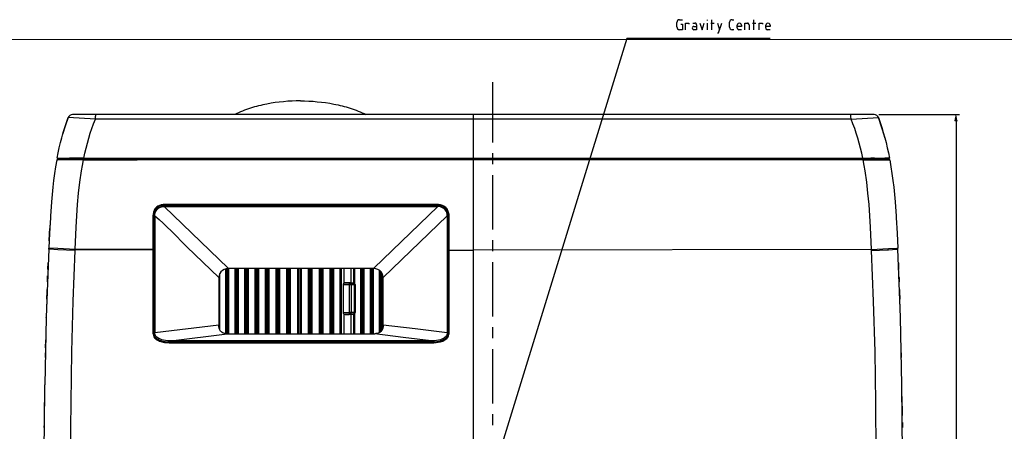
# Model space of a CAD drawing. Units: inches. Extents: x -2049 to 3731, y -2296 to 3484.
# Drawn here: x 401 to 719, y 567 to 700 of the extents above; entities that cross this region are included whole.
import ezdxf

# ---------------------------------------------------------------- set-up
doc = ezdxf.new("R2010")
doc.units = ezdxf.units.IN
doc.header["$MEASUREMENT"] = 0
doc.layers.add('Layer 1', color=7, linetype='Continuous')

msp = doc.modelspace()

# ---------------------------------------------------------------- hatches: boundary and pattern name
at = {"layer": 'Layer 1', "true_color": 0xffffff}
msp.add_hatch(color=7, dxfattribs=at).paths.add_polyline_path([(703.12, 668.92), (702.69, 666.89), (703.5, 666.89)])

# ---------------------------------------------------------------- linework, layer by layer
at = {"layer": 'Layer 1', "color": 7, "lineweight": 25, "true_color": 0xffffff}
for points in [[(613.79, 699.53), (613.45, 699.45), (613.16, 699.23), (612.99, 698.98), (612.9, 698.64)], [(613.79, 699.53), (614.68, 699.53)], [(622.81, 699.32), (622.81, 699.53)], [(624.25, 696.31), (624.25, 699.53)], [(630.73, 699.53), (630.39, 699.45), (630.13, 699.28), (629.96, 699.02), (629.92, 698.73)], [(630.73, 699.53), (631.32, 699.53)], [(637.71, 696.31), (637.71, 699.53)], [(612.9, 697.2), (612.9, 698.64)], [(612.9, 697.2), (612.99, 696.86), (613.16, 696.57), (613.45, 696.4), (613.79, 696.31)], [(614.17, 698.09), (614.68, 698.09), (614.68, 696.31), (613.79, 696.31)], [(615.74, 696.31), (615.74, 698.43), (616.8, 698.43), (616.8, 698.09)], [(618.41, 697.37), (618.15, 697.33), (617.94, 697.12), (617.85, 696.86), (617.94, 696.61), (618.15, 696.4), (618.41, 696.31)], [(618.07, 698.43), (618.66, 698.43)], [(619.29, 697.84), (619.29, 696.31), (618.41, 696.31)], [(618.41, 697.37), (619.29, 697.37)], [(619.29, 697.84), (619.21, 698.13), (619, 698.39), (618.66, 698.43)], [(620.35, 698.43), (621.07, 696.31), (621.75, 698.43)], [(622.81, 696.31), (622.81, 698.43)], [(623.91, 698.43), (624.97, 698.43)], [(626.02, 695.25), (626.36, 695.25), (627.42, 698.43)], [(626.02, 698.43), (626.7, 696.31)], [(629.92, 697.12), (629.92, 698.73)], [(629.92, 697.12), (629.96, 696.82), (630.13, 696.57), (630.39, 696.4), (630.73, 696.31)], [(633.82, 697.75), (633.69, 698.09), (633.44, 698.35), (633.09, 698.43), (632.75, 698.35), (632.46, 698.09), (632.38, 697.75)], [(632.38, 696.86), (632.38, 697.75)], [(633.82, 697.75), (633.82, 697.37), (632.38, 697.37)], [(632.38, 696.86), (632.46, 696.61), (632.67, 696.4), (632.93, 696.31)], [(634.88, 696.31), (634.88, 698.43), (635.68, 698.43)], [(636.27, 697.84), (636.19, 698.13), (635.98, 698.39), (635.68, 698.43)], [(636.27, 697.84), (636.27, 696.31)], [(637.33, 698.43), (638.38, 698.43)], [(639.45, 696.31), (639.45, 698.43), (640.55, 698.43), (640.55, 698.09)], [(643, 697.75), (642.92, 698.09), (642.66, 698.35), (642.28, 698.43), (641.94, 698.35), (641.69, 698.09), (641.61, 697.75)], [(641.61, 696.86), (641.61, 697.75)], [(643, 697.75), (643, 697.37), (641.61, 697.37)], [(641.61, 696.86), (641.65, 696.61), (641.86, 696.4), (642.11, 696.31)], [(643, 693.48), (596.77, 693.48), (554.8, 557.19)], [(631.32, 696.31), (630.73, 696.31)], [(633.82, 696.31), (632.93, 696.31)], [(643, 696.31), (642.11, 696.31)], [(553.33, 679.34), (553.33, 659.95)], [(491.33, 673.37), (490.66, 673.37), (489.98, 673.32), (488.62, 673.28), (487.23, 673.2), (485.87, 673.07), (484.52, 672.94), (483.21, 672.77), (481.85, 672.56), (480.5, 672.31), (479.82, 672.18), (479.18, 672.05), (478.51, 671.89), (477.83, 671.72), (477.19, 671.55), (476.52, 671.38), (475.88, 671.17), (475.25, 670.95), (474.57, 670.74), (473.94, 670.53), (473.3, 670.32), (472.67, 670.06), (472.03, 669.81), (471.39, 669.51), (470.8, 669.26), (470.17, 668.96)], [(491.33, 673.37), (492.01, 673.37), (492.69, 673.32), (494.04, 673.28), (495.4, 673.2), (496.75, 673.07), (498.11, 672.94), (499.46, 672.77), (500.82, 672.56), (502.13, 672.31), (502.81, 672.18), (503.48, 672.05), (504.16, 671.89), (504.8, 671.72), (505.47, 671.55), (506.11, 671.38), (506.79, 671.17), (507.42, 670.95), (508.06, 670.74), (508.69, 670.53), (509.33, 670.32), (509.96, 670.06), (510.6, 669.81), (511.23, 669.51), (511.87, 669.26), (512.46, 668.96)], [(412.8, 654.91), (413.13, 656.56), (413.47, 658.21), (413.85, 659.86), (414.27, 661.47), (414.74, 663.12), (415.25, 664.73), (415.76, 666.34), (416.3, 667.95)], [(416.3, 667.95), (415.38, 665.2), (414.53, 662.45)], [(417.75, 668.92), (417.28, 668.88), (416.85, 668.67), (416.56, 668.33), (416.3, 667.95)], [(425.16, 667.48), (416.3, 667.95)], [(676.57, 668.92), (417.75, 668.92)], [(425.16, 667.48), (425.2, 668.25), (425.24, 668.58), (425.32, 668.8), (425.32, 668.88), (425.41, 668.92)], [(547.16, 668.92), (547.16, 654.66)], [(669.16, 667.48), (669.12, 668.25), (669.08, 668.58), (669.04, 668.8), (668.99, 668.88), (668.91, 668.92)], [(672.93, 654.87), (672.59, 656.48), (672.21, 658.09), (671.79, 659.7), (671.32, 661.26), (670.86, 662.87), (670.35, 664.44), (669.76, 665.96), (669.16, 667.48), (678.01, 667.95)], [(680.04, 661.47), (679.92, 661.94), (679.03, 664.99), (678.01, 667.95), (677.8, 668.33), (677.46, 668.67), (677.04, 668.88), (676.57, 668.92)], [(678.01, 667.95), (678.56, 666.34), (679.11, 664.73), (679.58, 663.12), (680.04, 661.47), (680.47, 659.86), (680.85, 658.21), (681.23, 656.56), (681.53, 654.91)], [(678.1, 668.92), (704.13, 668.92)], [(421.43, 654.87), (421.77, 656.48), (422.15, 658.09), (422.53, 659.7), (422.99, 661.26), (423.46, 662.87), (424.01, 664.44), (424.56, 665.96), (425.16, 667.48)], [(547.16, 667.4), (486.16, 667.4), (455.68, 667.44), (425.16, 667.48)], [(669.16, 667.48), (638.68, 667.44), (608.16, 667.4), (547.16, 667.4)], [(703.12, 666.89), (703.12, 452.47)], [(553.33, 656.44), (553.33, 652.92)], [(412.66, 654.28), (412.29, 652.08), (411.95, 649.92), (411.65, 647.67), (411.4, 645.47), (411.18, 643.14), (410.97, 640.81), (410.63, 636.16), (410.59, 635.95), (410.59, 635.61), (410.3, 630.7), (410.08, 625.79)], [(412.71, 654.36), (412.66, 654.28)], [(412.71, 654.36), (412.66, 654.28)], [(412.8, 654.36), (412.71, 654.36), (412.66, 654.28)], [(413.94, 654.28), (412.66, 654.28)], [(412.71, 654.36), (413.01, 654.36)], [(412.8, 654.91), (413.3, 654.91)], [(412.8, 654.91), (412.84, 654.83), (412.88, 654.78)], [(681.57, 654.36), (412.8, 654.36)], [(412.88, 654.78), (681.44, 654.78)], [(413.01, 654.66), (413.01, 654.49)], [(413.05, 654.66), (413.01, 654.49)], [(413.01, 654.49), (413.01, 654.36)], [(681.27, 654.66), (413.05, 654.66)], [(413.3, 654.91), (418.3, 654.87), (416.77, 654.87)], [(415.42, 654.28), (413.94, 654.28)], [(414.19, 654.66), (414.19, 654.78)], [(414.23, 654.66), (414.23, 654.78)], [(421.3, 654.28), (414.27, 654.28)], [(421.3, 654.28), (415.42, 654.28)], [(419.9, 654.87), (418.3, 654.87), (418.76, 654.87)], [(418.55, 625.4), (418.89, 632.64), (419.1, 636.28), (419.4, 639.88), (419.69, 643.52), (420.12, 647.12), (420.67, 650.72), (420.97, 652.5), (421.3, 654.28)], [(421.43, 654.87), (418.76, 654.87)], [(421.3, 654.28), (421.3, 654.36)], [(421.3, 654.28), (438.58, 654.28)], [(421.34, 654.36), (421.39, 654.57), (421.43, 654.66)], [(421.34, 654.36), (421.39, 654.57), (421.43, 654.66)], [(421.43, 654.87), (458.01, 654.87)], [(421.43, 654.87), (482.39, 654.87)], [(421.43, 654.87), (421.43, 654.78)], [(482.77, 654.28), (421.43, 654.28)], [(421.64, 654.78), (421.64, 654.66)], [(463.51, 654.28), (438.58, 654.28)], [(458.01, 654.87), (466.47, 654.87)], [(482.77, 654.28), (463.51, 654.28)], [(466.47, 654.87), (482.39, 654.87)], [(482.39, 654.87), (501.02, 654.87)], [(500.64, 654.28), (482.77, 654.28)], [(622.6, 654.28), (500.64, 654.28)], [(501.02, 654.87), (623.91, 654.87)], [(547.16, 654.87), (672.93, 654.87)], [(547.16, 654.66), (547.16, 510.05)], [(672.93, 654.28), (547.16, 654.28)], [(672.93, 654.28), (673.06, 654.28), (622.6, 654.28)], [(623.91, 654.87), (672.93, 654.87)], [(672.72, 654.78), (672.72, 654.66)], [(672.93, 654.87), (674.16, 654.87)], [(672.93, 654.87), (672.93, 654.78)], [(672.93, 654.66), (672.93, 654.57), (672.97, 654.36)], [(672.93, 654.66), (672.93, 654.57), (672.97, 654.36)], [(673.06, 654.28), (673.02, 654.36)], [(675.81, 625.4), (675.43, 632.64), (675.22, 636.28), (674.96, 639.88), (674.62, 643.52), (674.2, 647.12), (673.69, 650.72), (673.4, 652.5), (673.06, 654.28)], [(674.16, 654.87), (676.74, 654.87), (675.56, 654.87)], [(676.74, 654.87), (680.09, 654.87)], [(678.18, 654.28), (680.04, 654.28), (679.32, 654.28)], [(680.04, 654.78), (680.04, 654.66)], [(680.81, 654.28), (680.04, 654.28), (681.65, 654.28)], [(681.53, 654.91), (680.72, 654.91), (680.09, 654.87)], [(680.09, 654.78), (680.09, 654.66)], [(680.26, 654.78), (680.26, 654.66)], [(680.34, 654.78), (680.34, 654.66)], [(681.31, 654.49), (681.27, 654.66)], [(681.36, 654.32), (681.27, 654.57)], [(681.31, 654.49), (681.31, 654.36)], [(681.44, 654.78), (681.53, 654.83)], [(681.65, 654.28), (681.61, 654.36), (681.57, 654.36)], [(681.65, 654.36), (681.65, 654.28)], [(681.65, 654.36), (681.65, 654.28)], [(681.65, 654.28), (682.03, 652.08), (682.37, 649.92), (682.67, 647.67), (682.92, 645.47), (683.18, 643.14), (683.39, 640.81), (683.73, 636.16), (683.73, 635.95), (683.77, 635.61), (684.02, 630.7), (684.23, 625.79)], [(553.33, 649.41), (553.33, 631.88)], [(447.72, 639.93), (447, 639.88), (446.41, 639.76), (445.81, 639.59), (445.26, 639.33), (445.01, 639.12), (444.76, 638.95), (444.55, 638.74), (444.37, 638.49), (444.08, 637.94), (443.87, 637.39), (443.74, 636.79), (443.7, 636.33), (443.7, 635.86)], [(447.3, 639.59), (446.62, 639.5), (446.15, 639.38), (445.73, 639.21), (445.31, 638.95), (444.92, 638.66), (444.63, 638.32), (444.37, 637.89), (444.21, 637.43), (444.12, 637), (443.99, 636.28)], [(444.29, 636.28), (444.33, 636.58), (444.37, 636.88), (444.46, 637.17), (444.55, 637.43), (444.67, 637.72), (444.84, 637.98), (445.01, 638.19), (445.22, 638.4), (445.43, 638.61), (445.65, 638.78), (445.9, 638.95), (446.2, 639.08), (446.45, 639.16), (446.75, 639.25), (447.04, 639.29), (447.34, 639.29)], [(447.76, 639.59), (447.3, 639.59)], [(447.34, 639.29), (535.73, 639.29)], [(447.34, 639.29), (467.99, 619.39)], [(461.56, 639.88), (452.67, 639.88), (447.72, 639.93)], [(535.35, 639.93), (447.72, 639.93)], [(447.76, 639.59), (447.72, 639.93)], [(535.35, 639.59), (447.76, 639.59)], [(497.76, 639.93), (461.56, 639.88)], [(535.73, 639.29), (515.07, 619.39)], [(535.35, 639.59), (535.35, 639.93)], [(539.37, 635.86), (539.37, 636.28), (539.33, 636.71), (539.2, 637.34), (538.99, 637.94), (538.86, 638.23), (538.69, 638.49), (538.48, 638.74), (538.27, 638.99), (538.02, 639.16), (537.72, 639.33), (537.47, 639.5), (537.17, 639.63), (536.53, 639.8), (535.9, 639.88), (535.35, 639.93)], [(535.77, 639.59), (535.35, 639.59)], [(538.78, 636.24), (538.69, 636.92), (538.48, 637.6), (538.1, 638.15), (537.63, 638.66), (537.04, 638.99), (536.41, 639.21), (535.73, 639.29)], [(539.07, 636.28), (538.99, 636.96), (538.86, 637.43), (538.69, 637.89), (538.44, 638.32), (538.14, 638.66), (537.76, 638.95), (537.38, 639.21), (536.92, 639.38), (536.45, 639.5), (535.77, 639.59)], [(443.99, 636.28), (443.99, 635.86)], [(444.37, 636.24), (444.33, 636.24)], [(444.37, 636.24), (445.73, 635.06), (447.04, 633.87), (448.35, 632.64), (449.62, 631.37), (454.66, 626.29), (457.2, 623.75), (459.78, 621.3), (464.99, 616.35)], [(538.78, 636.24), (518.08, 616.35)], [(539.07, 635.86), (539.07, 636.28)], [(410.51, 634.55), (410.38, 632.14)], [(443.99, 635.86), (443.7, 635.86)], [(443.7, 635.86), (443.7, 625.36)], [(443.99, 635.86), (443.99, 625.36)], [(444.33, 635.86), (444.33, 598.65)], [(538.78, 635.86), (538.78, 625.19)], [(539.07, 635.86), (539.37, 635.86)], [(539.07, 625.19), (539.07, 635.86)], [(539.37, 625.19), (539.37, 635.86)], [(410.17, 628.16), (410.3, 630.57), (410.38, 632.14)], [(683.94, 632.3), (683.94, 632.14)], [(553.33, 628.37), (553.33, 624.85)], [(410.08, 625.45), (409.24, 603.56)], [(410.08, 625.45), (410.08, 625.79)], [(418.55, 625.4), (413.05, 625.66), (410.34, 625.79), (410.08, 625.79)], [(418.51, 625.07), (413.05, 625.32), (410.34, 625.45), (410.08, 625.45)], [(418.51, 625.07), (417.88, 608.73), (417.4, 592.38), (417.15, 576.04), (417.03, 559.7)], [(418.51, 625.07), (418.55, 625.4)], [(418.55, 625.4), (434.85, 625.4), (443.7, 625.36), (418.55, 625.4)], [(443.99, 625.36), (443.7, 625.36)], [(443.7, 625.36), (443.7, 598.65)], [(444.33, 625.36), (443.99, 625.36)], [(443.99, 625.36), (443.99, 598.65)], [(539.07, 625.19), (538.78, 625.19)], [(538.78, 625.19), (538.78, 598.65)], [(539.07, 625.19), (539.37, 625.19)], [(539.07, 598.65), (539.07, 625.19)], [(539.37, 625.19), (547.16, 625.15)], [(539.37, 598.65), (539.37, 625.19)], [(675.81, 625.4), (547.16, 625.15)], [(675.81, 625.4), (681.27, 625.66), (683.98, 625.79), (684.23, 625.79)], [(675.81, 625.07), (680.89, 625.32), (681.27, 625.32), (683.85, 625.45), (684.28, 625.45)], [(675.81, 625.07), (675.81, 625.4)], [(677.29, 559.7), (677.21, 576.04), (676.91, 592.38), (676.45, 608.73), (675.81, 625.07)], [(684.28, 625.45), (684.23, 625.79)], [(685.08, 603.56), (684.28, 625.45)], [(409.79, 618.89), (409.79, 619.22), (409.87, 621), (409.87, 621.04)], [(553.33, 621.34), (553.33, 603.81)], [(684.45, 621.04), (684.45, 621), (684.53, 619.22), (684.53, 618.89)], [(468, 619.28), (467.35, 619.19), (466.7, 618.98), (466.14, 618.63), (465.62, 618.16), (465.27, 617.6), (465.05, 616.96), (464.97, 616.27)], [(465.36, 599.39), (465.36, 617.69)], [(467.09, 619.15), (467.09, 598.27)], [(467.26, 619.19), (467.26, 598.27)], [(467.43, 619.19), (467.43, 598.27)], [(467.87, 598.23), (467.87, 619.28)], [(515.04, 619.28), (468, 619.28)], [(468.26, 598.23), (468.26, 619.28)], [(470.16, 619.28), (470.16, 598.23)], [(470.25, 619.28), (470.25, 598.23)], [(470.46, 619.28), (470.46, 598.23)], [(470.94, 598.23), (470.94, 619.28)], [(471.37, 598.23), (471.37, 619.28)], [(473.32, 619.28), (473.32, 598.23)], [(473.36, 619.28), (473.36, 598.23)], [(473.62, 619.28), (473.62, 598.23)], [(474.14, 598.23), (474.14, 619.28)], [(474.58, 598.23), (474.58, 619.28)], [(476.61, 619.28), (476.61, 598.23)], [(476.91, 619.28), (476.91, 598.23)], [(477.43, 598.23), (477.43, 619.28)], [(477.86, 598.23), (477.86, 619.28)], [(479.99, 619.28), (479.99, 598.23)], [(480.29, 619.28), (480.29, 598.23)], [(480.85, 598.23), (480.85, 619.28)], [(481.24, 598.23), (481.24, 619.28)], [(483.4, 619.28), (483.4, 598.23)], [(483.75, 619.28), (483.75, 598.23)], [(484.31, 598.23), (484.31, 619.28)], [(484.7, 598.23), (484.7, 619.28)], [(486.87, 619.28), (486.87, 598.23)], [(487.26, 619.28), (487.26, 598.23)], [(487.78, 598.23), (487.78, 619.28)], [(488.16, 598.23), (488.16, 619.28)], [(490.37, 619.28), (490.37, 598.23)], [(490.76, 619.28), (490.76, 598.23)], [(491.32, 598.23), (491.32, 619.28)], [(491.67, 598.23), (491.67, 619.28)], [(493.88, 619.28), (493.88, 598.23)], [(494.27, 619.28), (494.27, 598.23)], [(494.83, 598.23), (494.83, 619.28)], [(495.18, 598.23), (495.18, 619.28)], [(497.38, 619.28), (497.38, 598.23)], [(497.77, 619.28), (497.77, 598.23)], [(498.34, 598.23), (498.34, 619.28)], [(498.68, 598.23), (498.68, 619.28)], [(500.85, 619.28), (500.85, 598.23)], [(501.23, 619.28), (501.23, 598.23)], [(501.8, 598.23), (501.8, 619.28)], [(502.1, 598.23), (502.1, 619.28)], [(504.22, 598.23), (504.22, 619.28)], [(504.65, 598.23), (504.65, 619.28)], [(505.39, 619.28), (505.39, 614.52)], [(507.73, 614.65), (507.73, 619.28)], [(508.46, 619.28), (508.46, 614.56)], [(508.77, 619.28), (508.77, 614.52)], [(510.76, 619.28), (510.76, 598.23)], [(511.19, 619.28), (511.19, 598.23)], [(511.66, 598.23), (511.66, 619.28)], [(511.92, 598.23), (511.92, 619.28)], [(513.87, 619.28), (513.87, 598.23)], [(514.26, 619.28), (514.26, 598.23)], [(514.74, 598.23), (514.74, 619.28)], [(514.95, 598.23), (514.95, 619.28)], [(518.07, 616.27), (517.98, 616.96), (517.77, 617.6), (517.42, 618.16), (516.94, 618.63), (516.38, 618.98), (515.73, 619.19), (515.04, 619.28)], [(516.81, 618.72), (516.81, 598.53)], [(517.2, 618.38), (517.2, 598.78)], [(517.68, 599.3), (517.68, 617.77)], [(517.85, 599.73), (517.85, 617.35)], [(409.62, 614.95), (409.71, 616.35)], [(409.71, 616.52), (409.71, 616.85)], [(409.71, 616.35), (409.71, 616.52)], [(464.97, 616.27), (464.97, 601.06)], [(505.26, 614.13), (505.26, 614.26), (505.3, 614.35), (505.35, 614.43), (505.39, 614.52)], [(505.26, 604.96), (505.26, 614.13)], [(505.26, 614.13), (507.03, 614.09)], [(505.39, 614.52), (505.48, 614.6), (505.52, 614.65), (505.56, 614.65)], [(505.56, 614.65), (507.51, 614.56)], [(507.34, 614.65), (505.56, 614.65)], [(507.68, 614.09), (507.64, 614.35), (507.6, 614.47), (507.55, 614.56), (507.42, 614.56), (507.34, 614.52), (507.25, 614.47), (507.16, 614.43), (507.12, 614.35), (507.08, 614.26), (507.03, 614.17), (507.03, 614.09)], [(507.03, 614.09), (507.03, 605.04)], [(507.03, 614.09), (509.02, 614.09)], [(507.34, 614.65), (507.38, 614.65)], [(507.34, 614.65), (508.55, 614.56), (507.38, 614.65)], [(507.51, 614.56), (508.55, 614.56)], [(507.68, 614.09), (507.68, 605.04)], [(508.55, 614.56), (508.55, 614.6)], [(508.55, 614.56), (508.64, 614.56), (508.72, 614.52)], [(508.55, 614.56), (508.59, 614.56), (508.64, 614.43), (508.68, 614.26), (508.68, 614.09)], [(508.68, 614.09), (508.68, 605.04)], [(509.02, 614.09), (508.94, 614.35), (508.72, 614.52)], [(509.02, 614.09), (509.02, 605.04)], [(518.07, 601.06), (518.07, 616.27)], [(684.61, 616.6), (684.66, 616.35)], [(684.66, 616.35), (684.7, 614.95)], [(409.45, 609.32), (409.53, 611.86), (409.53, 612.49)], [(684.78, 612.49), (684.83, 611.86), (684.91, 609.32)], [(409.45, 609.32), (409.32, 606.23)], [(685, 606.23), (684.91, 609.32)], [(507.03, 605.04), (505.26, 604.96)], [(505.39, 604.62), (505.35, 604.66), (505.3, 604.79), (505.26, 604.87), (505.26, 604.96)], [(505.39, 604.62), (505.39, 598.23)], [(505.56, 604.49), (505.48, 604.49), (505.39, 604.62)], [(507.51, 604.53), (505.56, 604.49)], [(505.56, 604.49), (505.78, 604.44), (507.08, 604.44), (507.34, 604.49)], [(509.02, 605.04), (507.03, 605.04)], [(507.03, 605.04), (507.03, 604.96), (507.08, 604.87), (507.12, 604.79), (507.16, 604.7), (507.25, 604.62), (507.34, 604.57), (507.42, 604.57), (507.51, 604.53), (507.55, 604.57), (507.6, 604.66), (507.64, 604.79), (507.68, 605.04)], [(507.38, 604.49), (508.55, 604.53), (507.34, 604.49)], [(507.38, 604.49), (507.34, 604.49)], [(508.55, 604.53), (507.51, 604.53)], [(507.73, 598.23), (507.73, 604.49)], [(508.46, 604.53), (508.46, 598.23)], [(508.68, 605.04), (508.68, 604.87), (508.64, 604.7), (508.59, 604.62), (508.55, 604.53)], [(508.72, 604.57), (508.55, 604.53)], [(508.72, 604.57), (508.94, 604.79), (509.02, 605.04)], [(508.77, 604.62), (508.77, 598.23)], [(409.24, 603.48), (408.77, 581.67)], [(409.24, 603.48), (409.24, 603.56)], [(464.99, 601.02), (444.33, 598.48)], [(467.69, 598.23), (467.39, 598.27), (467.13, 598.27), (466.87, 598.31), (466.61, 598.4), (466.4, 598.44), (466.18, 598.57), (466.01, 598.66), (465.83, 598.78), (465.66, 598.96), (465.53, 599.08), (465.4, 599.3), (465.27, 599.47), (465.18, 599.69), (465.1, 599.9), (465.05, 600.16), (465.01, 600.41), (464.97, 600.71), (464.97, 601.06)], [(518.07, 601.06), (518.07, 600.71), (518.03, 600.41), (517.98, 600.16), (517.94, 599.9), (517.85, 599.69), (517.77, 599.47), (517.68, 599.3), (517.55, 599.13), (517.38, 598.96), (517.25, 598.78), (517.07, 598.66), (516.9, 598.57), (516.69, 598.48), (516.47, 598.4), (516.21, 598.31), (515.95, 598.27), (515.69, 598.27), (515.39, 598.23)], [(538.78, 598.52), (528.41, 599.75), (518.08, 601.02)], [(685.08, 603.48), (685.08, 603.56)], [(685.59, 581.67), (685.08, 603.48)], [(443.99, 598.65), (443.7, 598.65)], [(443.7, 598.65), (443.7, 598.31), (443.74, 598.02), (443.87, 597.63), (444.03, 597.25), (444.25, 596.91), (444.5, 596.62), (444.8, 596.36), (445.14, 596.15), (445.52, 595.98), (445.86, 595.81), (446.62, 595.6), (447.42, 595.43), (448.23, 595.35), (448.99, 595.31)], [(443.99, 598.65), (443.99, 598.44)], [(443.99, 598.44), (444.03, 598.1), (444.12, 597.8), (444.25, 597.51), (444.42, 597.25), (444.59, 597), (444.8, 596.79), (445.05, 596.58), (445.31, 596.41), (445.86, 596.15), (446.45, 595.94), (447.04, 595.81), (447.64, 595.73), (448.27, 595.64)], [(444.33, 598.48), (444.33, 598.65)], [(449.11, 595.9), (448.48, 595.94), (447.8, 595.98), (447.17, 596.11), (446.53, 596.28), (445.9, 596.53), (445.6, 596.66), (445.31, 596.87), (445.01, 597.08), (444.8, 597.3), (444.59, 597.55), (444.46, 597.85), (444.33, 598.14), (444.33, 598.48)], [(449.54, 595.94), (467.7, 598.14)], [(467.69, 598.23), (515.34, 598.23)], [(515.34, 598.23), (515.39, 598.23)], [(515.37, 598.14), (515.41, 598.14)], [(533.57, 595.94), (524.47, 597), (515.41, 598.14)], [(538.78, 598.52), (538.73, 598.18), (538.65, 597.89), (538.48, 597.59), (538.31, 597.34), (538.06, 597.08), (537.8, 596.87), (537.51, 596.7), (537.17, 596.53), (536.53, 596.28), (535.9, 596.11), (535.26, 595.98), (534.59, 595.94), (533.91, 595.9)], [(534.38, 595.31), (535.14, 595.39), (535.85, 595.48), (536.58, 595.64), (537.29, 595.86), (537.63, 595.98), (537.97, 596.19), (538.27, 596.41), (538.57, 596.62), (538.82, 596.91), (539.03, 597.21), (539.2, 597.55), (539.28, 597.93), (539.37, 598.27), (539.37, 598.65)], [(534.84, 595.64), (535.43, 595.73), (536.03, 595.81), (536.62, 595.94), (537.21, 596.15), (537.76, 596.41), (538.02, 596.58), (538.27, 596.79), (538.48, 597), (538.69, 597.21), (538.82, 597.51), (538.95, 597.76), (539.03, 598.1), (539.07, 598.48)], [(539.07, 598.65), (539.37, 598.65)], [(539.07, 598.48), (539.07, 598.65)], [(553.33, 600.3), (553.33, 596.79)], [(408.98, 593.61), (409.07, 596.19)], [(448.27, 595.64), (449.11, 595.6)], [(448.99, 595.31), (449.54, 595.31)], [(449.11, 595.9), (449.54, 595.94)], [(533.91, 595.9), (449.11, 595.9)], [(449.11, 595.6), (449.58, 595.6)], [(449.58, 595.6), (449.54, 595.31)], [(453.6, 595.31), (449.54, 595.31), (533.53, 595.31)], [(449.58, 595.6), (533.53, 595.6)], [(453.6, 595.31), (463.97, 595.31)], [(476.84, 595.31), (517.4, 595.31)], [(533.53, 595.6), (533.95, 595.6)], [(533.53, 595.6), (533.53, 595.31)], [(533.53, 595.31), (534.38, 595.31)], [(533.95, 595.6), (534.84, 595.64)], [(408.98, 593.61), (408.94, 590.52)], [(553.33, 593.27), (553.33, 575.75)], [(685.42, 590.56), (685.34, 593.66)], [(408.77, 537.86), (408.6, 559.7), (408.77, 581.51)], [(408.77, 581.51), (408.77, 581.67)], [(685.59, 581.51), (685.59, 581.67)], [(685.59, 537.86), (685.72, 559.7), (685.59, 581.51)], [(408.73, 577.95), (408.69, 574.86)], [(685.67, 574.86), (685.63, 577.99)], [(408.64, 571.85), (408.64, 572.15), (408.69, 574.86)], [(685.67, 574.86), (685.67, 571.85)], [(408.6, 568), (408.64, 569.23)], [(408.64, 569.23), (408.64, 569.57)], [(553.33, 572.23), (553.33, 568.72)], [(685.72, 569.61), (685.72, 569.23)], [(685.72, 569.23), (685.72, 568)]]:
    msp.add_lwpolyline(points, dxfattribs=at)
at = {"layer": 'Layer 1', "lineweight": 0}
for points in [[(-2048.58, 693.18), (3730.98, 693.18)], [(703.12, 668.92), (702.69, 666.89), (703.5, 666.89)]]:
    msp.add_lwpolyline(points, dxfattribs=at)
at = {"layer": 'Layer 1', "color": 7, "lineweight": 25, "true_color": 0xffffff}
for points in [[(414.27, 654.66), (414.27, 654.66), (414.27, 654.78), (414.27, 654.78), (414.27, 654.78), (414.27, 654.66), (414.27, 654.66)], [(673.06, 654.28), (673.06, 654.28), (678.18, 654.28), (678.18, 654.28), (678.18, 654.28), (673.06, 654.28), (673.06, 654.28)], [(444.33, 635.86), (444.33, 635.86), (444.33, 636.24), (444.33, 636.24), (444.33, 636.24), (444.33, 635.86), (444.33, 635.86)], [(538.78, 636.24), (538.78, 636.24), (538.78, 635.86), (538.78, 635.86), (538.78, 635.86), (538.78, 636.24), (538.78, 636.24)], [(538.78, 598.65), (538.78, 598.65), (538.78, 598.52), (538.78, 598.52), (538.78, 598.52), (538.78, 598.65), (538.78, 598.65)], [(533.91, 595.9), (533.91, 595.9), (533.57, 595.94), (533.57, 595.94), (533.57, 595.94), (533.91, 595.9), (533.91, 595.9)]]:
    msp.add_open_spline(points, degree=3, knots=[0, 0, 0, 0, 1, 1, 1, 2, 2, 2, 2], dxfattribs=at)

doc.saveas('drawing.dxf')
